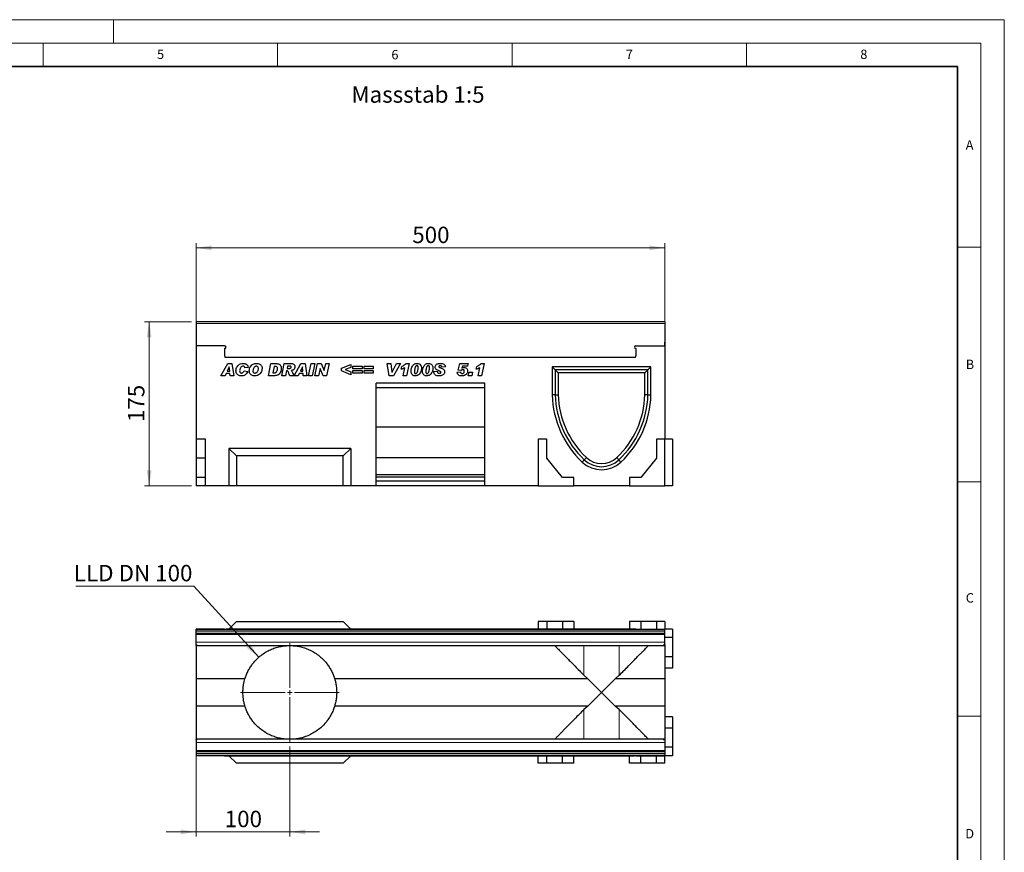
# Model space of a CAD drawing. Units: millimetres. Extents: x 0 to 420, y 0 to 297.
# Drawn here: x 210 to 420, y 119 to 297 of the extents above; entities that cross this region are included whole.
import ezdxf

# ---------------------------------------------------------------- set-up
doc = ezdxf.new("R2010")
doc.units = ezdxf.units.MM
doc.styles.add('SLDTEXTSTYLE0', font='TXT', dxfattribs={"width": 0.605})
doc.styles.add('SLDTEXTSTYLE1', font='TXT', dxfattribs={"width": 0.75})
doc.styles.add('SLDTEXTSTYLE3', font='TXT', dxfattribs={"width": 0.7})
doc.dimstyles.new('SLDDIMSTYLE3', dxfattribs={"dimtxt": 3.5, "dimasz": 3.302, "dimexe": 0, "dimexo": 0.0625, "dimgap": 0.875, "dimtad": 1, "dimlfac": 5, "dimrnd": 1e-09, "dimzin": 12, "dimdsep": 46, "dimtxsty": 'SLDTEXTSTYLE1', "dimsah": 1, "dimcen": 0.09, "dimadec": 0, "dimazin": 3, "dimtfac": 1, "dimtofl": 0, "dimtmove": 0, "dimatfit": 3, "dimfxl": 0, "dimfrac": 2, "dimtolj": 1, "dimtzin": 12, "dimarcsym": 0})
doc.dimstyles.new('SLDDIMSTYLE4', dxfattribs={"dimtxt": 3.5, "dimasz": 3.302, "dimexe": 0, "dimexo": 0.0625, "dimgap": 0.875, "dimtad": 1, "dimlfac": 5, "dimrnd": 1e-09, "dimzin": 12, "dimdsep": 46, "dimtxsty": 'SLDTEXTSTYLE1', "dimsah": 1, "dimcen": 0.09, "dimadec": 0, "dimazin": 3, "dimtfac": 1, "dimtmove": 0, "dimatfit": 0, "dimfxl": 0, "dimfrac": 2, "dimtolj": 1, "dimtzin": 12, "dimarcsym": 0})
doc.dimstyles.new('SLDDIMSTYLE5', dxfattribs={"dimtxt": 0.18, "dimasz": 3.302, "dimexe": 0, "dimexo": 0.0625, "dimgap": 0, "dimtad": 0, "dimtih": 1, "dimtoh": 1, "dimdec": 0, "dimrnd": 1e-09, "dimzin": 0, "dimdsep": 46, "dimtxsty": 'Standard', "dimsah": 1, "dimcen": 0.09, "dimadec": 0, "dimazin": 0, "dimtfac": 3.302, "dimtdec": 0, "dimtofl": 0, "dimtmove": 0, "dimatfit": 3, "dimfxl": 0, "dimfrac": 2, "dimtolj": 1, "dimtzin": 0, "dimarcsym": 0})

# ---------------------------------------------------------------- blocks, each defined once
blk = doc.blocks.new('_D_8')
at = {"color": 179, "linetype": 'Continuous', "lineweight": 18}
for p, q in [((247.61, 228.49), (247.61, 249.36)), ((347.61, 248.36), (247.61, 248.36)), ((347.61, 229.27), (347.61, 249.36))]:
    blk.add_line(p, q, dxfattribs=at)
for points in [[(247.61, 248.36), (250.91, 247.85), (250.91, 248.86)], [(347.61, 248.36), (344.31, 248.86), (344.31, 247.85)]]:
    blk.add_solid(points, dxfattribs=at)
at = {"color": 179, "linetype": 'Continuous', "lineweight": 18, "insert": (293.73, 252.87), "char_height": 3.5, "attachment_point": 1, "style": 'SLDTEXTSTYLE1'}
blk.add_mtext('500', dxfattribs=at)
blk = doc.blocks.new('_D_9')
at = {"color": 179, "linetype": 'Continuous', "lineweight": 18}
for p, q in [((246.61, 232.59), (236.61, 232.59)), ((237.61, 232.59), (237.61, 197.59)), ((246.61, 197.59), (236.61, 197.59))]:
    blk.add_line(p, q, dxfattribs=at)
for points in [[(237.61, 232.59), (237.1, 229.29), (238.12, 229.29)], [(237.61, 197.59), (238.12, 200.89), (237.1, 200.89)]]:
    blk.add_solid(points, dxfattribs=at)
at = {"color": 179, "linetype": 'Continuous', "lineweight": 18, "insert": (233.1, 211.21), "char_height": 3.5, "attachment_point": 1, "rotation": 90, "style": 'SLDTEXTSTYLE1'}
blk.add_mtext('175', dxfattribs=at)
blk = doc.blocks.new('_D_10')
at = {"color": 179, "linetype": 'Continuous', "lineweight": 18}
for p, q in [((247.61, 142.37), (247.61, 122.83)), ((267.61, 142.07), (267.61, 122.83)), ((247.61, 123.83), (241.26, 123.83)), ((267.61, 123.83), (247.61, 123.83)), ((267.61, 123.83), (273.96, 123.83))]:
    blk.add_line(p, q, dxfattribs=at)
for points in [[(247.61, 123.83), (244.31, 124.34), (244.31, 123.32)], [(267.61, 123.83), (270.91, 123.32), (270.91, 124.34)]]:
    blk.add_solid(points, dxfattribs=at)
at = {"color": 179, "linetype": 'Continuous', "lineweight": 18, "insert": (253.73, 128.34), "char_height": 3.5, "attachment_point": 1, "style": 'SLDTEXTSTYLE1'}
blk.add_mtext('100', dxfattribs=at)
blk = doc.blocks.new('SW_NOTE_0_5')
at = {"color": 0, "linetype": 'Continuous', "lineweight": 18}
blk.add_line((-25.17, 0), (0, 0), dxfattribs=at)
at = {"color": 0, "linetype": 'Continuous', "lineweight": 18, "insert": (-25.61, 4.54), "char_height": 3.5, "attachment_point": 1, "style": 'SLDTEXTSTYLE3'}
blk.add_mtext('LLD DN 100', dxfattribs=at)
blk = doc.blocks.new('SW_CENTERMARKSYMBOL_0')
at = {"color": 0, "linetype": 'Continuous', "lineweight": 18}
for p, q in [((0, 1), (0, 10.5)), ((-1, 0), (-10.5, 0)), ((0, 0), (-0.5, 0)), ((0, 0), (0, 0.5)), ((0, 0), (0, -0.5)), ((0, 0), (0.5, 0)), ((1, 0), (10.5, 0)), ((0, -1), (0, -10.5))]:
    blk.add_line(p, q, dxfattribs=at)

msp = doc.modelspace()

# ---------------------------------------------------------------- linework, layer by layer
at = {"color": 7, "linetype": 'Continuous', "lineweight": 18}
for p, q in [((0, 297), (420, 297)), ((230, 292), (230, 297)), ((420, 0), (420, 297)), ((15, 292), (415, 292)), ((215, 292), (215, 287)), ((265, 292), (265, 287)), ((315, 292), (315, 287)), ((365, 292), (365, 287)), ((415, 292), (415, 5)), ((410, 248.5), (415, 248.5)), ((410, 198.5), (415, 198.5)), ((410, 148.5), (415, 148.5))]:
    msp.add_line(p, q, dxfattribs=at)
at = {"color": 7, "linetype": 'Continuous', "lineweight": 35}
for p, q in [((410, 287), (20, 287)), ((410, 5), (410, 287))]:
    msp.add_line(p, q, dxfattribs=at)
at = {"color": 7, "linetype": 'Continuous', "lineweight": 25}
for p, q in [((347.6105, 232.5918), (247.6105, 232.5918)), ((247.6105, 232.5918), (247.6105, 232.1918)), ((247.6105, 232.1918), (247.6105, 227.492)), ((347.6105, 232.5918), (347.6105, 232.1918)), ((347.6105, 232.1918), (347.6105, 228.272)), ((247.6105, 227.492), (247.6105, 207.592)), ((253.7105, 227.492), (247.6105, 227.492)), ((253.7105, 226.892), (253.7105, 225.3524)), ((341.4105, 227.492), (347.5105, 227.492)), ((341.4105, 226.892), (341.4105, 225.3524)), ((347.5105, 228.272), (347.5105, 227.492)), ((347.6105, 228.272), (347.5105, 228.272)), ((347.6105, 228.272), (347.6105, 207.592)), ((253.7541, 225.032), (341.367, 225.032)), ((252.9222, 221.092), (254.3895, 223.692)), ((254.705, 223.0172), (254.2597, 222.0712)), ((254.3895, 223.692), (255.2764, 223.692)), ((254.7118, 223.0172), (254.705, 223.0172)), ((254.7889, 222.0712), (254.7118, 223.0172)), ((255.2764, 223.692), (255.6573, 221.092)), ((258.7638, 222.8299), (258.0209, 222.7466)), ((258.0209, 222.7466), (258.0209, 222.7603)), ((263.0521, 221.092), (263.5987, 223.692)), ((263.5987, 223.692), (264.6813, 223.692)), ((264.2846, 223.0842), (263.9933, 221.6998)), ((264.5563, 223.0842), (264.2846, 223.0842)), ((265.8885, 221.092), (266.4419, 223.692)), ((266.4419, 223.692), (267.9424, 223.692)), ((267.1373, 223.1518), (267.0297, 222.6453)), ((267.0297, 222.6453), (267.1848, 222.6453)), ((267.5551, 223.1518), (267.1373, 223.1518)), ((268.5222, 221.092), (269.9895, 223.692)), ((270.305, 223.0172), (269.8597, 222.0712)), ((269.9895, 223.692), (270.8764, 223.692)), ((270.3118, 223.0172), (270.305, 223.0172)), ((270.3889, 222.0712), (270.3118, 223.0172)), ((270.8764, 223.692), (271.2573, 221.092)), ((271.595, 221.092), (272.1542, 223.692)), ((272.1542, 223.692), (272.972, 223.692)), ((272.972, 223.692), (272.4127, 221.092)), ((272.9794, 221.092), (273.5402, 223.692)), ((273.5402, 223.692), (274.2989, 223.692)), ((274.2989, 223.692), (274.9309, 222.1773)), ((274.9378, 222.1773), (275.2654, 223.692)), ((275.2654, 223.692), (276.0247, 223.692)), ((276.0247, 223.692), (275.4622, 221.092)), ((278.6183, 222.679), (280.6105, 223.4894)), ((278.6183, 222.1092), (278.6183, 222.679)), ((280.6105, 222.8579), (279.4124, 222.392)), ((280.6105, 223.4894), (280.6105, 222.8579)), ((281.0833, 223.118), (283.0079, 223.118)), ((281.0833, 222.544), (281.0833, 223.118)), ((283.0079, 223.118), (283.0079, 222.544)), ((283.4807, 223.118), (285.4053, 223.118)), ((283.4807, 222.544), (283.4807, 223.118)), ((285.4053, 223.118), (285.4053, 222.544)), ((288.3768, 223.692), (289.1782, 223.692)), ((288.8337, 221.092), (288.3768, 223.692)), ((289.1782, 223.692), (289.3998, 221.8433)), ((289.4066, 221.8433), (290.3373, 223.692)), ((291.2131, 223.692), (289.7527, 221.092)), ((290.3373, 223.692), (291.2131, 223.692)), ((291.3482, 222.4764), (291.479, 223.0842)), ((291.7534, 221.092), (292.1259, 222.7867)), ((292.4356, 223.7258), (293.0613, 223.7258)), ((293.0613, 223.7258), (292.4825, 221.092)), ((300.8027, 222.9565), (300.0261, 222.9154)), ((303.504, 222.3081), (303.8939, 223.692)), ((303.8939, 223.692), (305.6651, 223.692)), ((304.4089, 223.1518), (304.2849, 222.7117)), ((305.5427, 223.1518), (304.4089, 223.1518)), ((305.6651, 223.692), (305.5427, 223.1518)), ((307.3534, 222.4764), (307.4842, 223.0842)), ((307.7586, 221.092), (308.1311, 222.7867)), ((308.4408, 223.7258), (309.0665, 223.7258)), ((309.0665, 223.7258), (308.4877, 221.092)), ((344.6405, 223.022), (323.5805, 223.022)), ((323.5805, 223.022), (323.5805, 216.992)), ((324.2305, 222.372), (323.5805, 223.022)), ((343.9905, 222.372), (344.6405, 223.022)), ((344.6405, 216.992), (344.6405, 223.022)), ((253.7917, 221.092), (252.9222, 221.092)), ((254.0017, 221.531), (253.7917, 221.092)), ((254.8327, 221.531), (254.0017, 221.531)), ((254.2597, 222.0712), (254.7889, 222.0712)), ((254.868, 221.092), (254.8327, 221.531)), ((255.6573, 221.092), (254.868, 221.092)), ((257.8521, 222.1388), (258.6287, 222.0206)), ((264.4376, 221.092), (263.0521, 221.092)), ((263.9933, 221.6998), (264.3363, 221.6998)), ((266.6988, 221.092), (265.8885, 221.092)), ((266.9215, 222.1388), (266.6988, 221.092)), ((266.97, 222.1388), (266.9215, 222.1388)), ((268.4885, 221.092), (267.6042, 221.092)), ((269.3917, 221.092), (268.5222, 221.092)), ((269.6017, 221.531), (269.3917, 221.092)), ((270.4327, 221.531), (269.6017, 221.531)), ((269.8597, 222.0712), (270.3889, 222.0712)), ((270.468, 221.092), (270.4327, 221.531)), ((271.2573, 221.092), (270.468, 221.092)), ((272.4127, 221.092), (271.595, 221.092)), ((273.7386, 221.092), (272.9794, 221.092)), ((274.0636, 222.5988), (273.7386, 221.092)), ((274.0704, 222.5988), (274.0636, 222.5988)), ((274.6993, 221.092), (274.0704, 222.5988)), ((275.4622, 221.092), (274.6993, 221.092)), ((274.9309, 222.1773), (274.9378, 222.1773)), ((280.6105, 221.2946), (278.6183, 222.1092)), ((279.4124, 222.392), (280.6105, 221.924)), ((280.6105, 221.924), (280.6105, 221.2946)), ((283.0079, 222.544), (281.0833, 222.544)), ((281.0833, 222.2401), (283.0079, 222.2401)), ((281.0833, 221.666), (281.0833, 222.2401)), ((283.0079, 221.666), (281.0833, 221.666)), ((283.0079, 222.2401), (283.0079, 221.666)), ((285.4053, 222.544), (283.4807, 222.544)), ((283.4807, 222.2401), (285.4053, 222.2401)), ((283.4807, 221.666), (283.4807, 222.2401)), ((285.4053, 221.666), (283.4807, 221.666)), ((285.4053, 222.2401), (285.4053, 221.666)), ((289.7527, 221.092), (288.8337, 221.092)), ((289.3998, 221.8433), (289.4066, 221.8433)), ((292.4825, 221.092), (291.7534, 221.092)), ((294.1846, 221.9283), (294.1846, 221.9172)), ((296.6157, 221.9283), (296.6157, 221.9172)), ((298.304, 221.9852), (299.0807, 222.0375)), ((298.304, 221.9235), (298.304, 221.9852)), ((303.3352, 221.8175), (304.0443, 221.9024)), ((304.172, 222.2063), (303.504, 222.3081)), ((304.0443, 221.9024), (304.0443, 221.8919)), ((304.8209, 222.0617), (304.8209, 222.0686)), ((305.6651, 221.092), (305.8339, 221.8349)), ((306.4417, 221.092), (305.6651, 221.092)), ((305.8339, 221.8349), (306.6105, 221.8349)), ((306.6105, 221.8349), (306.4417, 221.092)), ((308.4877, 221.092), (307.7586, 221.092)), ((343.9905, 222.372), (324.2305, 222.372)), ((324.2305, 222.372), (324.8805, 221.722)), ((324.2305, 222.372), (324.2305, 217)), ((343.3405, 221.722), (324.8805, 221.722)), ((324.8805, 221.722), (324.8805, 217.0082)), ((343.9905, 222.372), (343.3405, 221.722)), ((343.3405, 217.0082), (343.3405, 221.722)), ((343.9905, 217), (343.9905, 222.372)), ((309.2105, 219.492), (286.0105, 219.492)), ((286.0105, 197.592), (286.0105, 219.492)), ((309.2105, 218.492), (286.0105, 218.492)), ((309.2105, 197.592), (309.2105, 219.492)), ((324.2305, 217), (323.5805, 216.992)), ((324.2305, 217), (324.8805, 217.0082)), ((343.9905, 217), (343.3405, 217.0082)), ((343.9905, 217), (344.6405, 216.992)), ((309.2105, 210.092), (286.0105, 210.092)), ((249.6405, 207.592), (247.6105, 207.592)), ((247.6105, 207.592), (247.6105, 203.512)), ((249.6405, 197.592), (249.6405, 207.592)), ((320.6105, 207.592), (320.6105, 197.592)), ((322.4105, 207.592), (320.6105, 207.592)), ((322.4105, 203.512), (322.4105, 207.592)), ((345.8105, 207.592), (345.8105, 203.512)), ((347.6105, 207.592), (345.8105, 207.592)), ((347.6105, 197.592), (347.6105, 207.592)), ((349.2105, 207.592), (347.6105, 207.592)), ((349.2105, 207.592), (349.2105, 197.592)), ((280.6105, 205.592), (254.6105, 205.592)), ((254.6105, 205.592), (256.2105, 203.992)), ((254.6105, 205.592), (254.6105, 197.592)), ((279.0105, 203.992), (256.2105, 203.992)), ((256.2105, 203.992), (256.2105, 197.592)), ((280.6105, 205.592), (279.0105, 203.992)), ((279.0105, 197.592), (279.0105, 203.992)), ((280.6105, 205.592), (280.6105, 197.592)), ((249.6405, 203.512), (247.6105, 203.512)), ((247.6105, 203.512), (247.6105, 199.392)), ((309.2105, 203.592), (286.0105, 203.592)), ((325.7605, 199.392), (322.4105, 203.512)), ((330.4255, 203.16), (330.4255, 203.16)), ((337.7958, 203.1602), (337.7958, 203.1602)), ((345.8105, 203.512), (342.4605, 199.392)), ((309.2105, 199.992), (286.0105, 199.992)), ((249.6405, 199.392), (247.6105, 199.392)), ((247.6105, 199.392), (247.6105, 197.592)), ((249.6405, 197.592), (247.6105, 197.592)), ((254.6105, 197.592), (249.6405, 197.592)), ((256.2105, 197.592), (254.6105, 197.592)), ((279.0105, 197.592), (256.2105, 197.592)), ((280.6105, 197.592), (279.0105, 197.592)), ((286.0105, 197.592), (280.6105, 197.592)), ((309.2105, 199.458), (286.0105, 199.458)), ((309.2105, 198.592), (286.0105, 198.592)), ((309.2105, 197.592), (286.0105, 197.592)), ((320.6105, 197.592), (309.2105, 197.592)), ((320.6105, 197.592), (328.1605, 197.592)), ((328.1605, 199.392), (325.7605, 199.392)), ((328.1605, 197.592), (328.1605, 199.392)), ((340.0605, 197.592), (328.1605, 197.592)), ((340.0605, 199.392), (340.0605, 197.592)), ((342.4605, 199.392), (340.0605, 199.392)), ((340.0605, 197.592), (347.6105, 197.592)), ((349.2105, 197.592), (347.6105, 197.592)), ((256.2105, 168.6674), (254.6105, 167.0674)), ((256.2105, 168.6674), (279.0105, 168.6674)), ((279.0105, 168.6674), (280.6105, 167.0674)), ((320.6105, 168.6674), (320.6105, 167.0674)), ((322.4105, 168.6674), (320.6105, 168.6674)), ((322.4105, 168.6674), (322.4105, 167.0674)), ((325.7605, 168.6674), (322.4105, 168.6674)), ((325.7605, 168.6674), (325.7605, 167.0674)), ((328.1605, 168.6674), (325.7605, 168.6674)), ((328.1605, 168.6674), (328.1605, 167.0674)), ((340.0605, 168.6674), (340.0605, 167.0674)), ((342.4605, 168.6674), (340.0605, 168.6674)), ((342.4605, 168.6674), (342.4605, 167.0674)), ((345.8105, 168.6674), (342.4605, 168.6674)), ((345.8105, 168.6674), (345.8105, 167.0674)), ((347.6105, 168.6674), (345.8105, 168.6674)), ((347.6105, 168.6674), (347.6105, 167.0674)), ((247.6105, 167.0672), (247.6105, 167.0674)), ((253.7105, 167.0674), (247.6105, 167.0674)), ((247.6105, 166.6672), (247.6105, 167.0672)), ((247.6105, 167.0672), (347.6105, 167.0672)), ((247.6105, 166.6172), (247.6105, 166.6672)), ((247.6105, 166.2172), (247.6105, 166.6172)), ((247.6105, 166.2172), (347.6105, 166.2172)), ((247.6105, 165.9172), (247.6105, 166.2172)), ((247.6105, 164.2672), (247.6105, 165.9172)), ((253.7105, 167.0674), (254.0105, 167.0674)), ((254.0105, 167.0672), (254.0105, 167.0674)), ((341.1105, 167.0674), (254.0105, 167.0674)), ((341.1105, 167.0674), (341.1105, 167.0672)), ((341.4105, 167.0674), (341.1105, 167.0674)), ((341.4105, 167.0674), (347.5105, 167.0674)), ((347.5105, 167.0674), (347.5105, 167.0672)), ((347.6105, 167.0674), (347.5105, 167.0674)), ((347.6105, 167.0672), (347.6105, 167.0674)), ((349.2105, 167.0674), (347.6105, 167.0674)), ((347.6105, 166.6672), (347.6105, 167.0672)), ((347.6105, 166.6172), (347.6105, 166.6672)), ((347.6105, 166.2172), (347.6105, 166.6172)), ((347.6105, 165.9172), (347.6105, 166.2172)), ((347.6105, 164.2672), (347.6105, 165.9172)), ((349.2105, 167.0674), (349.2105, 165.2674)), ((247.6105, 163.7576), (247.6105, 164.2672)), ((349.2105, 165.2674), (347.6105, 165.2674)), ((347.6105, 163.7576), (347.6105, 164.2672)), ((349.2105, 165.2674), (349.2105, 161.1674)), ((247.6105, 163.5674), (247.6105, 163.7576)), ((247.7105, 163.5674), (247.6105, 163.5674)), ((247.6105, 163.5672), (247.6105, 163.5674)), ((247.6105, 163.5672), (247.6105, 156.4715)), ((247.6105, 163.5672), (347.6105, 163.5672)), ((247.7105, 163.7674), (247.7105, 163.5674)), ((324.1105, 163.5672), (324.1105, 163.5633)), ((344.1105, 163.5633), (344.1105, 163.5672)), ((347.4105, 163.5674), (347.4105, 163.7674)), ((347.6105, 163.5674), (347.4105, 163.5674)), ((347.6105, 163.7576), (347.6105, 163.5674)), ((347.6105, 163.5672), (347.6105, 163.5674)), ((347.6105, 163.5672), (347.6105, 156.4715)), ((349.2105, 161.1674), (347.6105, 161.1674)), ((349.2105, 161.1674), (349.2105, 158.7674)), ((349.2105, 158.7674), (347.6105, 158.7674)), ((258.0415, 156.4715), (247.6105, 156.4715)), ((247.6105, 156.4715), (247.6105, 150.6632)), ((331.2064, 156.4715), (277.1795, 156.4715)), ((330.3429, 157.2266), (331.2064, 156.4715)), ((331.2064, 156.4715), (334.1105, 153.5674)), ((334.1105, 153.5674), (337.0147, 156.4715)), ((337.0147, 156.4715), (337.8782, 157.2266)), ((347.6105, 156.4715), (337.0147, 156.4715)), ((347.6105, 156.4715), (347.6105, 150.6632)), ((334.1105, 153.5674), (331.2064, 150.6632)), ((337.0147, 150.6632), (334.1105, 153.5674)), ((258.0415, 150.6632), (247.6105, 150.6632)), ((247.6105, 150.6632), (247.6105, 143.5676)), ((331.2064, 150.6632), (277.1795, 150.6632)), ((331.2064, 150.6632), (330.3429, 149.9081)), ((337.8782, 149.9081), (337.0147, 150.6632)), ((347.6105, 150.6632), (337.0147, 150.6632)), ((347.6105, 150.6632), (347.6105, 143.5676)), ((349.2105, 148.3674), (347.6105, 148.3674)), ((349.2105, 148.3674), (349.2105, 145.9674)), ((349.2105, 145.9674), (347.6105, 145.9674)), ((349.2105, 145.9674), (349.2105, 141.8674)), ((347.6105, 143.5676), (247.6105, 143.5676)), ((247.6105, 143.5676), (247.6105, 143.5674)), ((247.6105, 143.5674), (247.7105, 143.5674)), ((247.6105, 143.3771), (247.6105, 143.5674)), ((247.6105, 143.3771), (247.6105, 142.8676)), ((247.6105, 142.8676), (247.6105, 141.2176)), ((247.7105, 143.5674), (247.7105, 143.3674)), ((324.1105, 143.5714), (324.1105, 143.5676)), ((344.1105, 143.5676), (344.1105, 143.5714)), ((347.4105, 143.5674), (347.6105, 143.5674)), ((347.4105, 143.3674), (347.4105, 143.5674)), ((347.6105, 143.5676), (347.6105, 143.5674)), ((347.6105, 143.5674), (347.6105, 143.3771)), ((347.6105, 143.3771), (347.6105, 142.8676)), ((347.6105, 142.8676), (347.6105, 141.2176)), ((247.6105, 141.2176), (247.6105, 140.9176)), ((347.6105, 140.9176), (247.6105, 140.9176)), ((247.6105, 140.9176), (247.6105, 140.5176)), ((349.2105, 141.8674), (347.6105, 141.8674)), ((347.6105, 141.2176), (347.6105, 140.9176)), ((347.6105, 140.9176), (347.6105, 140.5176)), ((349.2105, 141.8674), (349.2105, 140.0674)), ((247.6105, 140.5176), (247.6105, 140.4676)), ((247.6105, 140.4676), (247.6105, 140.0676)), ((247.6105, 140.0676), (247.6105, 140.0674)), ((347.6105, 140.0676), (247.6105, 140.0676)), ((253.7105, 140.0674), (247.6105, 140.0674)), ((253.7105, 140.0674), (254.0105, 140.0674)), ((254.0105, 140.0674), (254.0105, 140.0676)), ((254.0105, 140.0674), (341.1105, 140.0674)), ((254.6105, 140.0674), (256.2105, 138.4674)), ((280.6105, 140.0674), (279.0105, 138.4674)), ((320.6105, 138.4674), (320.6105, 140.0674)), ((322.4105, 138.4674), (322.4105, 140.0674)), ((325.7605, 138.4674), (325.7605, 140.0674)), ((328.1605, 138.4674), (328.1605, 140.0674)), ((340.0605, 138.4674), (340.0605, 140.0674)), ((341.1105, 140.0676), (341.1105, 140.0674)), ((341.4105, 140.0674), (341.1105, 140.0674)), ((341.4105, 140.0674), (347.5105, 140.0674)), ((342.4605, 138.4674), (342.4605, 140.0674)), ((345.8105, 138.4674), (345.8105, 140.0674)), ((347.5105, 140.0676), (347.5105, 140.0674)), ((347.6105, 140.0674), (347.5105, 140.0674)), ((347.6105, 140.5176), (347.6105, 140.4676)), ((347.6105, 140.4676), (347.6105, 140.0676)), ((347.6105, 140.0674), (347.6105, 140.0676)), ((349.2105, 140.0674), (347.6105, 140.0674)), ((347.6105, 138.4674), (347.6105, 140.0674)), ((279.0105, 138.4674), (256.2105, 138.4674)), ((322.4105, 138.4674), (320.6105, 138.4674)), ((325.7605, 138.4674), (322.4105, 138.4674)), ((328.1605, 138.4674), (325.7605, 138.4674)), ((342.4605, 138.4674), (340.0605, 138.4674)), ((345.8105, 138.4674), (342.4605, 138.4674)), ((347.6105, 138.4674), (345.8105, 138.4674))]:
    msp.add_line(p, q, dxfattribs=at)
at = {"color": 8, "linetype": 'Continuous', "lineweight": 18}
for p, q in [((347.6105, 232.1918), (247.6105, 232.1918)), ((330.4255, 203.16), (329.9805, 202.6862)), ((330.4255, 203.16), (330.8702, 203.634)), ((337.7958, 203.1602), (337.3509, 203.634)), ((337.7958, 203.1602), (338.2405, 202.6862)), ((247.6105, 166.6672), (347.6105, 166.6672)), ((247.6105, 166.6172), (347.6105, 166.6172)), ((247.6105, 165.9172), (347.6105, 165.9172)), ((253.7105, 167.0672), (253.7105, 167.0674)), ((341.4105, 167.0672), (341.4105, 167.0674)), ((247.6105, 164.2672), (347.6105, 164.2672)), ((330.3429, 163.5672), (330.3429, 157.2266)), ((337.8782, 163.5672), (337.8782, 157.2266)), ((330.3429, 149.9081), (330.3429, 143.5676)), ((337.8782, 149.9081), (337.8782, 143.5676)), ((347.6105, 142.8676), (247.6105, 142.8676)), ((347.6105, 141.2176), (247.6105, 141.2176)), ((347.6105, 140.5176), (247.6105, 140.5176)), ((347.6105, 140.4676), (247.6105, 140.4676)), ((253.7105, 140.0676), (253.7105, 140.0674)), ((341.4105, 140.0676), (341.4105, 140.0674))]:
    msp.add_line(p, q, dxfattribs=at)
at = {"color": 7, "linetype": 'Continuous', "lineweight": 25}
for centre, radius, start, end in [((253.7105, 227.192), 0.3, 270, 90), ((341.4105, 227.192), 0.3, 90, 270), ((254.9105, 225.3524), 1.2, 180, 195.487075), ((340.2105, 225.3524), 1.2, 344.512925, 0), ((343.8785, 217.4882), 20.304, 181.40024, 226.804287), ((343.8785, 217.4882), 19.654, 181.42321, 226.804287), ((343.8785, 217.4882), 19.004, 181.447344, 226.803576), ((324.3426, 217.4882), 19.004, 313.196424, 358.552656), ((324.3426, 217.4882), 19.654, 313.196424, 358.57679), ((324.3426, 217.4882), 20.304, 313.195713, 358.59976), ((334.1105, 207.088), 6.036, 226.825079, 313.174921), ((334.1105, 207.088), 5.386, 226.827932, 313.174921), ((334.1105, 207.088), 4.736, 226.827932, 313.172068)]:
    msp.add_arc(centre, radius, start, end, dxfattribs=at)
for points, knots in [([(256.13, 222.1472), (256.1434, 222.2994), (256.1702, 222.604), (256.3486, 223.0326), (256.6516, 223.4159), (257.1076, 223.6857), (257.468, 223.7124), (257.6484, 223.7258)], [0, 0, 0, 0, 0.1868698, 0.37390302, 0.5605535, 0.78003681, 1, 1, 1, 1]), ([(257.6463, 223.118), (257.5608, 223.1048), (257.3895, 223.0784), (257.1801, 222.9125), (257.0331, 222.6814), (256.9314, 222.408), (256.9149, 222.2056), (256.9066, 222.1045)], [0, 0, 0, 0, 0.18594393, 0.37235979, 0.5591404, 0.77963045, 1, 1, 1, 1]), ([(258.0209, 222.7603), (258.017, 222.8156), (258.009, 222.9258), (257.9007, 223.0432), (257.7747, 223.1066), (257.6891, 223.1142), (257.6463, 223.118)], [0, 0, 0, 0, 0.2799764, 0.55836391, 0.77927808, 1, 1, 1, 1]), ([(257.6484, 223.7258), (257.7972, 223.717), (258.094, 223.6996), (258.464, 223.4876), (258.6971, 223.1746), (258.7416, 222.9449), (258.7638, 222.8299)], [0, 0, 0, 0, 0.28056519, 0.55970148, 0.77972754, 1, 1, 1, 1]), ([(258.9664, 222.1229), (258.9786, 222.2801), (259.0031, 222.5944), (259.1988, 223.0309), (259.4785, 223.3733), (259.8179, 223.5994), (260.1756, 223.7115), (260.4224, 223.721), (260.546, 223.7258)], [0, 0, 0, 0, 0.18666804, 0.37331921, 0.55978639, 0.70654353, 0.85307625, 1, 1, 1, 1]), ([(260.4611, 223.118), (260.4041, 223.1138), (260.2901, 223.1055), (260.0838, 223.0001), (259.9004, 222.7725), (259.7816, 222.4502), (259.7559, 222.2243), (259.743, 222.1113)], [0, 0, 0, 0, 0.12512237, 0.25016201, 0.4992453, 0.74961522, 1, 1, 1, 1]), ([(261.7014, 222.6331), (261.6888, 222.4796), (261.6635, 222.1728), (261.4696, 221.746), (261.1522, 221.3732), (260.6982, 221.0952), (260.3344, 221.0706), (260.1524, 221.0583)], [0, 0, 0, 0, 0.18692238, 0.37370942, 0.56029939, 0.78006589, 1, 1, 1, 1]), ([(260.1978, 221.666), (260.2809, 221.6751), (260.4472, 221.6933), (260.6432, 221.86), (260.7887, 222.0781), (260.8794, 222.3425), (260.9097, 222.5342), (260.9248, 222.63)], [0, 0, 0, 0, 0.18601364, 0.37220982, 0.55920213, 0.77968818, 1, 1, 1, 1]), ([(260.9248, 222.63), (260.9206, 222.7018), (260.9122, 222.8448), (260.7933, 223.0152), (260.6293, 223.1058), (260.5172, 223.1139), (260.4611, 223.118)], [0, 0, 0, 0, 0.28058833, 0.55906392, 0.77927143, 1, 1, 1, 1]), ([(260.546, 223.7258), (260.6582, 223.7211), (260.8824, 223.7117), (261.209, 223.6062), (261.4843, 223.3702), (261.6709, 223.0307), (261.6912, 222.7657), (261.7014, 222.6331)], [0, 0, 0, 0, 0.18717928, 0.37397197, 0.560231, 0.77994247, 1, 1, 1, 1]), ([(264.3363, 221.6998), (264.391, 221.7034), (264.5005, 221.7105), (264.703, 221.8056), (264.8656, 222.037), (264.9839, 222.3436), (265.0016, 222.5623), (265.0105, 222.6716)], [0, 0, 0, 0, 0.12528704, 0.25038359, 0.49886669, 0.74953125, 1, 1, 1, 1]), ([(265.7872, 222.6031), (265.7782, 222.4616), (265.7604, 222.1788), (265.5998, 221.7821), (265.381, 221.4514), (265.0888, 221.2264), (264.7689, 221.1205), (264.548, 221.1015), (264.4376, 221.092)], [0, 0, 0, 0, 0.18675503, 0.37346043, 0.5601024, 0.70644722, 0.85327825, 1, 1, 1, 1]), ([(265.0105, 222.6716), (265.0059, 222.7379), (264.9967, 222.8698), (264.8779, 223.0283), (264.7112, 223.078), (264.608, 223.0821), (264.5563, 223.0842)], [0, 0, 0, 0, 0.28055161, 0.55823599, 0.77864892, 1, 1, 1, 1]), ([(264.6813, 223.692), (264.7914, 223.6874), (265.0114, 223.6781), (265.3319, 223.5734), (265.5978, 223.3348), (265.7633, 222.993), (265.7792, 222.7332), (265.7872, 222.6031)], [0, 0, 0, 0, 0.18719305, 0.37388247, 0.56005901, 0.77973985, 1, 1, 1, 1]), ([(267.1848, 222.6453), (267.3323, 222.6428), (267.5167, 222.6396), (267.7333, 222.6885), (267.8286, 222.7478), (267.8957, 222.8395), (267.9082, 222.9123), (267.9144, 222.9486)], [0, 0, 0, 0, 0.50101822, 0.62605198, 0.7508575, 0.87566221, 1, 1, 1, 1]), ([(267.9144, 222.9486), (267.9133, 222.9683), (267.911, 223.0077), (267.8849, 223.0618), (267.8434, 223.1051), (267.7335, 223.1513), (267.6344, 223.1516), (267.5551, 223.1518)], [0, 0, 0, 0, 0.12520832, 0.25024627, 0.37529817, 0.50025771, 1, 1, 1, 1]), ([(268.6911, 223.0051), (268.6785, 222.888), (268.6533, 222.6541), (268.4522, 222.3787), (268.1852, 222.2306), (268.0048, 222.194), (267.9144, 222.1757)], [0, 0, 0, 0, 0.27965073, 0.55885244, 0.77911709, 1, 1, 1, 1]), ([(267.9424, 223.692), (268.0508, 223.6869), (268.2666, 223.6766), (268.5288, 223.5046), (268.6691, 223.2586), (268.6837, 223.0896), (268.6911, 223.0051)], [0, 0, 0, 0, 0.280919178, 0.559086848, 0.779449043, 1, 1, 1, 1]), ([(292.1259, 222.7867), (291.9872, 222.7123), (291.7394, 222.5794), (291.4678, 222.5079), (291.3482, 222.4764)], [0, 0, 0, 0, 0.55973648, 1, 1, 1, 1]), ([(291.479, 223.0842), (291.6744, 223.1796), (292.0231, 223.3499), (292.3096, 223.6109), (292.4356, 223.7258)], [0, 0, 0, 0, 0.56000432, 1, 1, 1, 1]), ([(293.4755, 222.114), (293.4864, 222.2552), (293.5083, 222.5377), (293.6515, 222.9402), (293.8509, 223.2835), (294.1142, 223.5373), (294.4142, 223.6985), (294.6367, 223.7167), (294.748, 223.7258)], [0, 0, 0, 0, 0.18675785, 0.37368819, 0.56033682, 0.70704382, 0.85350852, 1, 1, 1, 1]), ([(294.729, 223.2531), (294.6666, 223.2367), (294.5408, 223.2037), (294.395, 222.9811), (294.286, 222.6858), (294.2124, 222.3088), (294.1938, 222.0551), (294.1846, 221.9283)], [0, 0, 0, 0, 0.12292322, 0.24785892, 0.49823356, 0.74916887, 1, 1, 1, 1]), ([(295.704, 222.7387), (295.6942, 222.5904), (295.6745, 222.2937), (295.5295, 221.8696), (295.3201, 221.509), (295.0395, 221.2467), (294.7218, 221.0838), (294.4882, 221.0668), (294.3713, 221.0583)], [0, 0, 0, 0, 0.1868117, 0.37369564, 0.56030476, 0.70695264, 0.85342558, 1, 1, 1, 1]), ([(294.4526, 221.531), (294.4852, 221.535), (294.5504, 221.543), (294.6591, 221.621), (294.7881, 221.8115), (294.8935, 222.122), (294.9685, 222.5055), (294.9861, 222.7654), (294.995, 222.8953)], [0, 0, 0, 0, 0.06223243, 0.12463657, 0.2493869, 0.49928245, 0.74969685, 1, 1, 1, 1]), ([(294.995, 222.8953), (294.9926, 222.9424), (294.9878, 223.0362), (294.9362, 223.1594), (294.8412, 223.2436), (294.7665, 223.2499), (294.729, 223.2531)], [0, 0, 0, 0, 0.28085537, 0.5606941, 0.77994427, 1, 1, 1, 1]), ([(294.748, 223.7258), (294.8922, 223.7088), (295.1806, 223.6749), (295.5151, 223.4194), (295.6848, 223.0797), (295.6976, 222.8525), (295.704, 222.7387)], [0, 0, 0, 0, 0.2796648, 0.55922116, 0.77921382, 1, 1, 1, 1]), ([(295.9066, 222.114), (295.9176, 222.2552), (295.9394, 222.5377), (296.0827, 222.9402), (296.282, 223.2835), (296.5453, 223.5373), (296.8453, 223.6985), (297.0679, 223.7167), (297.1792, 223.7258)], [0, 0, 0, 0, 0.18675785, 0.37368819, 0.56033682, 0.70704382, 0.85350852, 1, 1, 1, 1]), ([(297.1602, 223.2531), (297.0978, 223.2367), (296.972, 223.2037), (296.8262, 222.9811), (296.7171, 222.6858), (296.6435, 222.3088), (296.625, 222.0551), (296.6157, 221.9283)], [0, 0, 0, 0, 0.12292322, 0.24785892, 0.49823356, 0.74916887, 1, 1, 1, 1]), ([(298.1352, 222.7387), (298.1254, 222.5904), (298.1056, 222.2937), (297.9607, 221.8696), (297.7512, 221.509), (297.4707, 221.2467), (297.153, 221.0838), (296.9193, 221.0668), (296.8025, 221.0583)], [0, 0, 0, 0, 0.1868117, 0.37369564, 0.56030476, 0.70695264, 0.85342558, 1, 1, 1, 1]), ([(296.8837, 221.531), (296.9163, 221.535), (296.9816, 221.543), (297.0902, 221.621), (297.2193, 221.8115), (297.3247, 222.122), (297.3996, 222.5055), (297.4173, 222.7654), (297.4261, 222.8953)], [0, 0, 0, 0, 0.06223243, 0.12463657, 0.2493869, 0.49928245, 0.74969685, 1, 1, 1, 1]), ([(297.4261, 222.8953), (297.4237, 222.9424), (297.419, 223.0362), (297.3674, 223.1594), (297.2724, 223.2436), (297.1977, 223.2499), (297.1602, 223.2531)], [0, 0, 0, 0, 0.28085537, 0.5606941, 0.77994427, 1, 1, 1, 1]), ([(297.1792, 223.7258), (297.3234, 223.7088), (297.6117, 223.6749), (297.9463, 223.4194), (298.116, 223.0797), (298.1288, 222.8525), (298.1352, 222.7387)], [0, 0, 0, 0, 0.279664804, 0.559221157, 0.779213819, 1, 1, 1, 1]), ([(298.6079, 222.9333), (298.618, 223.0261), (298.6382, 223.2116), (298.8018, 223.448), (299.046, 223.6169), (299.3467, 223.7124), (299.565, 223.7213), (299.6742, 223.7258)], [0, 0, 0, 0, 0.18627275, 0.37257742, 0.55915418, 0.77939687, 1, 1, 1, 1]), ([(299.4658, 222.1119), (299.3571, 222.1597), (299.14, 222.2554), (298.8472, 222.4101), (298.638, 222.6513), (298.618, 222.8393), (298.6079, 222.9333)], [0, 0, 0, 0, 0.2811343, 0.56191106, 0.78078751, 1, 1, 1, 1]), ([(299.6674, 223.2193), (299.6323, 223.2179), (299.5623, 223.2151), (299.4705, 223.18), (299.3996, 223.1181), (299.3896, 223.0631), (299.3846, 223.0357)], [0, 0, 0, 0, 0.28102133, 0.5612455, 0.78131177, 1, 1, 1, 1]), ([(299.3846, 223.0357), (299.403, 222.9974), (299.4404, 222.9195), (299.5855, 222.8588), (299.6841, 222.815), (299.7444, 222.7882)], [0, 0, 0, 0, 0.27330163, 0.55572171, 1, 1, 1, 1]), ([(300.0261, 222.9154), (300.0189, 222.9648), (300.0046, 223.0632), (299.8772, 223.2031), (299.747, 223.2131), (299.6674, 223.2193)], [0, 0, 0, 0, 0.28130137, 0.56072552, 1, 1, 1, 1]), ([(299.6742, 223.7258), (299.8168, 223.7202), (300.1011, 223.709), (300.4848, 223.5736), (300.7445, 223.291), (300.7833, 223.0682), (300.8027, 222.9565)], [0, 0, 0, 0, 0.281157122, 0.560931773, 0.780115966, 1, 1, 1, 1]), ([(299.7444, 222.7882), (299.859, 222.7385), (300.0879, 222.6391), (300.3946, 222.4718), (300.6075, 222.2116), (300.6251, 222.0132), (300.6339, 221.914)], [0, 0, 0, 0, 0.28110762, 0.5612577, 0.7806228, 1, 1, 1, 1]), ([(304.2849, 222.7117), (304.379, 222.751), (304.5468, 222.821), (304.7274, 222.8397), (304.8067, 222.8479)], [0, 0, 0, 0, 0.56082479, 1, 1, 1, 1]), ([(304.8067, 222.8479), (304.9149, 222.8384), (305.131, 222.8195), (305.3904, 222.6386), (305.5165, 222.3828), (305.5255, 222.2128), (305.53, 222.1277)], [0, 0, 0, 0, 0.28013868, 0.55925146, 0.77917355, 1, 1, 1, 1]), ([(308.1311, 222.7867), (307.9924, 222.7123), (307.7446, 222.5794), (307.473, 222.5079), (307.3534, 222.4764)], [0, 0, 0, 0, 0.55973648, 1, 1, 1, 1]), ([(307.4842, 223.0842), (307.6796, 223.1796), (308.0283, 223.3499), (308.3147, 223.6109), (308.4408, 223.7258)], [0, 0, 0, 0, 0.56000432, 1, 1, 1, 1]), ([(257.2928, 221.0583), (257.1803, 221.0631), (256.9555, 221.0729), (256.6306, 221.1822), (256.3471, 221.4082), (256.1579, 221.749), (256.1393, 222.0143), (256.13, 222.1472)], [0, 0, 0, 0, 0.18719676, 0.37401903, 0.56047591, 0.77990756, 1, 1, 1, 1]), ([(256.9066, 222.1045), (256.9122, 222.0411), (256.9234, 221.9145), (257.0217, 221.7591), (257.1673, 221.6753), (257.2671, 221.6691), (257.3171, 221.666)], [0, 0, 0, 0, 0.28037962, 0.55976822, 0.77947001, 1, 1, 1, 1]), ([(258.6287, 222.0206), (258.5656, 221.8665), (258.4393, 221.5582), (258.0859, 221.2388), (257.6844, 221.0784), (257.4234, 221.065), (257.2928, 221.0583)], [0, 0, 0, 0, 0.27965769, 0.5593874, 0.77948161, 1, 1, 1, 1]), ([(257.3171, 221.666), (257.3891, 221.674), (257.533, 221.69), (257.731, 221.8691), (257.8061, 222.0364), (257.8521, 222.1388)], [0, 0, 0, 0, 0.27937674, 0.55890035, 1, 1, 1, 1]), ([(260.1524, 221.0583), (260.0398, 221.0631), (259.8148, 221.0729), (259.4886, 221.1758), (259.1937, 221.3866), (258.9938, 221.7241), (258.9755, 221.9898), (258.9664, 222.1229)], [0, 0, 0, 0, 0.18720594, 0.37415514, 0.56075387, 0.7799646, 1, 1, 1, 1]), ([(259.743, 222.1113), (259.7496, 222.0441), (259.7629, 221.9098), (259.8829, 221.7555), (260.0396, 221.6758), (260.145, 221.6693), (260.1978, 221.666)], [0, 0, 0, 0, 0.27990179, 0.5591403, 0.77921712, 1, 1, 1, 1]), ([(267.6042, 221.092), (267.5292, 221.2956), (267.4166, 221.601), (267.2897, 221.9565), (267.1369, 222.1279), (267.0259, 222.1351), (266.97, 222.1388)], [0, 0, 0, 0, 0.50170689, 0.75231638, 0.87538784, 1, 1, 1, 1]), ([(267.9144, 222.1757), (267.9892, 222.0878), (268.139, 221.9117), (268.3127, 221.5356), (268.4218, 221.2603), (268.4885, 221.092)], [0, 0, 0, 0, 0.27909235, 0.55941276, 1, 1, 1, 1]), ([(294.3713, 221.0583), (294.2735, 221.065), (294.0779, 221.0785), (293.8123, 221.2188), (293.6039, 221.4544), (293.4903, 221.7692), (293.4804, 221.9989), (293.4755, 222.114)], [0, 0, 0, 0, 0.18677148, 0.37317807, 0.5596186, 0.77949917, 1, 1, 1, 1]), ([(294.1846, 221.9172), (294.1888, 221.826), (294.1941, 221.7119), (294.2689, 221.6002), (294.3398, 221.5432), (294.4075, 221.5359), (294.4526, 221.531)], [0, 0, 0, 0, 0.499206405, 0.625101486, 0.750592887, 1, 1, 1, 1]), ([(296.8025, 221.0583), (296.7046, 221.065), (296.5091, 221.0785), (296.2435, 221.2188), (296.0351, 221.4544), (295.9215, 221.7692), (295.9116, 221.9989), (295.9066, 222.114)], [0, 0, 0, 0, 0.186771475, 0.373178073, 0.559618604, 0.779499168, 1, 1, 1, 1]), ([(296.6157, 221.9172), (296.62, 221.826), (296.6252, 221.7119), (296.7001, 221.6002), (296.771, 221.5432), (296.8387, 221.5359), (296.8837, 221.531)], [0, 0, 0, 0, 0.499206405, 0.625101486, 0.750592887, 1, 1, 1, 1]), ([(299.4521, 221.0583), (299.3504, 221.0612), (299.147, 221.067), (298.8456, 221.1256), (298.5539, 221.2753), (298.3399, 221.5631), (298.316, 221.8033), (298.304, 221.9235)], [0, 0, 0, 0, 0.18743465, 0.37469498, 0.56117973, 0.78039437, 1, 1, 1, 1]), ([(299.0807, 222.0375), (299.0829, 221.9741), (299.0875, 221.848), (299.1746, 221.6831), (299.3257, 221.6077), (299.425, 221.6016), (299.4748, 221.5985)], [0, 0, 0, 0, 0.2812782, 0.5590298, 0.7790824, 1, 1, 1, 1]), ([(300.6339, 221.914), (300.6213, 221.8123), (300.5962, 221.6087), (300.4078, 221.3567), (300.1446, 221.1655), (299.8112, 221.0677), (299.5719, 221.0614), (299.4521, 221.0583)], [0, 0, 0, 0, 0.18609474, 0.37251155, 0.5593286, 0.77927092, 1, 1, 1, 1]), ([(299.8573, 221.8412), (299.8546, 221.8624), (299.8493, 221.9048), (299.7967, 221.9742), (299.6674, 222.0495), (299.5465, 222.0869), (299.4658, 222.1119)], [0, 0, 0, 0, 0.12474895, 0.24982898, 0.49897708, 1, 1, 1, 1]), ([(299.4748, 221.5985), (299.5217, 221.6002), (299.6155, 221.6036), (299.7389, 221.6497), (299.8345, 221.7316), (299.8497, 221.8048), (299.8573, 221.8412)], [0, 0, 0, 0, 0.2812112, 0.56141715, 0.78158545, 1, 1, 1, 1]), ([(304.2717, 221.0583), (304.1449, 221.0632), (303.8926, 221.0732), (303.5587, 221.2342), (303.3864, 221.5232), (303.3523, 221.7192), (303.3352, 221.8175)], [0, 0, 0, 0, 0.28100167, 0.55941452, 0.77916972, 1, 1, 1, 1]), ([(304.0443, 221.8919), (304.0471, 221.8401), (304.0528, 221.737), (304.1304, 221.6088), (304.248, 221.5392), (304.3292, 221.5337), (304.3698, 221.531)], [0, 0, 0, 0, 0.2805939, 0.55940466, 0.77944569, 1, 1, 1, 1]), ([(304.5313, 222.3751), (304.4539, 222.3645), (304.3155, 222.3456), (304.2159, 222.249), (304.172, 222.2063)], [0, 0, 0, 0, 0.55844769, 1, 1, 1, 1]), ([(305.53, 222.1277), (305.5208, 222.0116), (305.5024, 221.7796), (305.329, 221.4676), (305.0497, 221.223), (304.6819, 221.0724), (304.4087, 221.063), (304.2717, 221.0583)], [0, 0, 0, 0, 0.18672143, 0.37313808, 0.55992897, 0.77944133, 1, 1, 1, 1]), ([(304.3698, 221.531), (304.4424, 221.5422), (304.5878, 221.5646), (304.729, 221.722), (304.809, 221.8909), (304.817, 222.0048), (304.8209, 222.0617)], [0, 0, 0, 0, 0.278599664, 0.558456869, 0.779134977, 1, 1, 1, 1]), ([(304.8209, 222.0686), (304.8187, 222.1139), (304.8144, 222.2041), (304.7459, 222.3181), (304.6377, 222.3699), (304.5668, 222.3734), (304.5313, 222.3751)], [0, 0, 0, 0, 0.28084994, 0.55912247, 0.77914979, 1, 1, 1, 1]), ([(258.0415, 156.4715), (258.144, 156.7773), (258.3495, 157.3911), (258.7522, 158.2355), (259.2143, 159.0248), (259.8107, 159.8562), (260.5565, 160.6905), (261.468, 161.4887), (262.4484, 162.159), (263.459, 162.6877), (264.4802, 163.0845), (265.5033, 163.3619), (266.547, 163.5294), (267.2532, 163.5673), (267.6081, 163.5674), (267.6105, 163.5674)], [0, 0, 0, 0, 0.062931204, 0.126303422, 0.190868678, 0.255772009, 0.349149238, 0.443249796, 0.53931346, 0.635939761, 0.725887639, 0.816206373, 0.907612074, 0.999367546, 1, 1, 1, 1]), ([(267.6105, 163.5674), (267.613, 163.5674), (267.9611, 163.5673), (268.6563, 163.5307), (269.6934, 163.3671), (270.7236, 163.0908), (271.7445, 162.6954), (272.7442, 162.1746), (273.7156, 161.5174), (274.6397, 160.7168), (275.3963, 159.8742), (275.9954, 159.0412), (276.4546, 158.2621), (276.8636, 157.4121), (277.0737, 156.7866), (277.1795, 156.4715)], [0, 0, 0, 0, 0.00063245, 0.09061997, 0.18093828, 0.27231007, 0.36406076, 0.45766563, 0.55176611, 0.64763189, 0.74422817, 0.80730245, 0.87121385, 0.93511482, 1, 1, 1, 1]), ([(324.1105, 163.5633), (324.1257, 163.546), (324.1561, 163.5113), (324.3122, 163.3485), (324.5506, 163.1034), (324.8724, 162.7747), (325.2644, 162.3757), (325.7207, 161.9123), (326.2419, 161.3836), (326.867, 160.7499), (327.6001, 160.0072), (328.4527, 159.1434), (329.3648, 158.219), (330.0168, 157.5574), (330.3429, 157.2266)], [0, 0, 0, 0, 0.0757542, 0.15151197, 0.22993373, 0.30836417, 0.38401267, 0.45966975, 0.53715668, 0.61465203, 0.70991312, 0.80518885, 0.90258899, 1, 1, 1, 1]), ([(337.8782, 157.2266), (338.2163, 157.5696), (338.8924, 158.2556), (339.85, 159.2261), (340.7543, 160.1423), (341.5231, 160.9212), (342.1588, 161.5657), (342.6804, 162.095), (343.1364, 162.5585), (343.4942, 162.9232), (343.7595, 163.1947), (343.9456, 163.3868), (344.0718, 163.5188), (344.0976, 163.5485), (344.1105, 163.5633)], [0, 0, 0, 0, 0.1010528, 0.20209291, 0.3055403, 0.40896678, 0.48831661, 0.56765689, 0.64909535, 0.73052231, 0.79701577, 0.86350503, 0.93175361, 1, 1, 1, 1]), ([(257.6105, 153.5674), (257.6175, 153.8504), (257.6317, 154.4253), (257.7368, 155.2017), (257.8759, 155.8913), (257.986, 156.277), (258.0415, 156.4715)], [0, 0, 0, 0, 0.273909394, 0.556511173, 0.776412313, 1, 1, 1, 1]), ([(277.1795, 156.4715), (277.2475, 156.2298), (277.3852, 155.74), (277.5184, 154.983), (277.5969, 154.2516), (277.606, 153.7969), (277.6105, 153.5674)], [0, 0, 0, 0, 0.27621509, 0.55976989, 0.77774601, 1, 1, 1, 1]), ([(258.0415, 150.6632), (257.9738, 150.9039), (257.8367, 151.3917), (257.7034, 152.1472), (257.6243, 152.8796), (257.6151, 153.3366), (257.6105, 153.5674)], [0, 0, 0, 0, 0.2751314, 0.55751078, 0.77658396, 1, 1, 1, 1]), ([(277.6105, 153.5674), (277.6091, 153.4415), (277.6046, 153.0458), (277.5496, 152.3793), (277.414, 151.5133), (277.2641, 150.9697), (277.1795, 150.6632)], [0, 0, 0, 0, 0.121988166, 0.383517436, 0.65237584, 1, 1, 1, 1]), ([(267.6105, 143.5674), (267.6081, 143.5674), (267.2594, 143.5674), (266.5641, 143.6041), (265.5263, 143.7679), (264.4967, 144.0442), (263.475, 144.4401), (262.4759, 144.9606), (261.5034, 145.6189), (260.58, 146.4191), (259.8233, 147.2624), (259.2267, 148.0921), (258.7668, 148.8719), (258.3579, 149.7211), (258.147, 150.3492), (258.0415, 150.6632)], [0, 0, 0, 0, 0.000632454, 0.090786042, 0.180938302, 0.272501927, 0.364060821, 0.457919016, 0.551766226, 0.648009382, 0.744228324, 0.807455278, 0.870674242, 0.935343906, 1, 1, 1, 1]), ([(277.1795, 150.6632), (277.0764, 150.3554), (276.8701, 149.7398), (276.4669, 148.8958), (276.0056, 148.1084), (275.4104, 147.2785), (274.6646, 146.4442), (273.7531, 145.646), (272.7727, 144.9757), (271.7621, 144.447), (270.7409, 144.0502), (269.7178, 143.7729), (268.6741, 143.6053), (267.9679, 143.5674), (267.613, 143.5674), (267.6105, 143.5674)], [0, 0, 0, 0, 0.063347253, 0.126707064, 0.19086846, 0.255771808, 0.349149063, 0.443249645, 0.539313335, 0.635939662, 0.725887564, 0.816206323, 0.90761205, 0.999367547, 1, 1, 1, 1]), ([(330.3429, 149.9081), (330.0056, 149.5659), (329.3295, 148.8799), (328.373, 147.9106), (327.4677, 146.9934), (326.6995, 146.2151), (326.0627, 145.5694), (325.5418, 145.0409), (325.0851, 144.5766), (324.7277, 144.2124), (324.4609, 143.9392), (324.2755, 143.748), (324.149, 143.6157), (324.1234, 143.5863), (324.1105, 143.5714)], [0, 0, 0, 0, 0.100797992, 0.202092598, 0.305163959, 0.408966438, 0.488088374, 0.567656525, 0.648782064, 0.7305223, 0.796813312, 0.864165058, 0.931513392, 1, 1, 1, 1]), ([(344.1105, 143.5714), (344.0955, 143.5886), (344.0654, 143.623), (343.9093, 143.7857), (343.6711, 144.0307), (343.3495, 144.3592), (342.9561, 144.7596), (342.4997, 145.2231), (341.978, 145.7523), (341.3553, 146.3835), (340.6218, 147.1267), (339.7699, 147.9897), (338.857, 148.915), (338.205, 149.5765), (337.8782, 149.9081)], [0, 0, 0, 0, 0.07542726, 0.15151261, 0.2296109, 0.3083653, 0.38377401, 0.46035943, 0.53695354, 0.61465268, 0.70962714, 0.80518927, 0.9023623, 1, 1, 1, 1])]:
    msp.add_open_spline(points, degree=3, knots=knots, dxfattribs=at)

# ---------------------------------------------------------------- block references
at = {"color": 179, "linetype": 'Continuous', "lineweight": 18}
for name, p in [('SW_NOTE_0_5', (247.1594, 176.2196)), ('SW_CENTERMARKSYMBOL_0', (267.6105, 153.5674))]:
    msp.add_blockref(name, p, dxfattribs=at)

# ---------------------------------------------------------------- texts
at = {"color": 7, "linetype": 'Continuous', "lineweight": 18, "char_height": 2, "attachment_point": 2, "style": 'SLDTEXTSTYLE0'}
for s, insert in [('5', (240.0418, 290.6369)), ('6', (290.0344, 290.5429)), ('7', (340.0216, 290.5954)), ('8', (390.0377, 290.6215)), ('A', (412.5951, 271.2798)), ('B', (412.6717, 224.5121)), ('C', (412.6491, 174.728)), ('D', (412.6234, 124.4518))]:
    msp.add_mtext(s, dxfattribs=dict(at, insert=insert))
at = {"color": 179, "linetype": 'Continuous', "lineweight": 18, "insert": (280.7491, 282.7986), "char_height": 3.5, "attachment_point": 1, "style": 'SLDTEXTSTYLE1'}
msp.add_mtext('Massstab 1:5', dxfattribs=at)

# ---------------------------------------------------------------- dimensions: what is measured, and where the dimension line sits
at = {"color": 179, "linetype": 'Continuous', "lineweight": 18}
for base, p1, p2, dimstyle, picture, middle in [((247.6105, 248.3565), (347.6105, 228.272), (247.6105, 227.492), 'SLDDIMSTYLE3', '_D_8', (297.6105, 248.3565)), ((247.6105, 123.8281), (267.6105, 143.0674), (247.6105, 143.3674), 'SLDDIMSTYLE4', '_D_10', (257.6105, 123.8281))]:
    dim = msp.add_linear_dim(base=base, p1=p1, p2=p2, dimstyle=dimstyle, dxfattribs=at)
    dim.commit()
    dim.dimension.update_dxf_attribs({"geometry": picture, "text_midpoint": middle, "dimtype": 160})
dim = msp.add_linear_dim(base=(237.6105, 197.592), p1=(247.6105, 232.5918), p2=(247.6105, 197.592), angle=90, dimstyle='SLDDIMSTYLE3', dxfattribs=at)
dim.commit()
dim.dimension.update_dxf_attribs({"geometry": '_D_9', "text_midpoint": (237.6105, 215.0919), "dimtype": 160})

# ---------------------------------------------------------------- leaders
msp.add_leader([(260.9948, 161.0661), (247.1594, 176.2196)], dimstyle='SLDDIMSTYLE5', dxfattribs=at)

doc.saveas('drawing.dxf')
